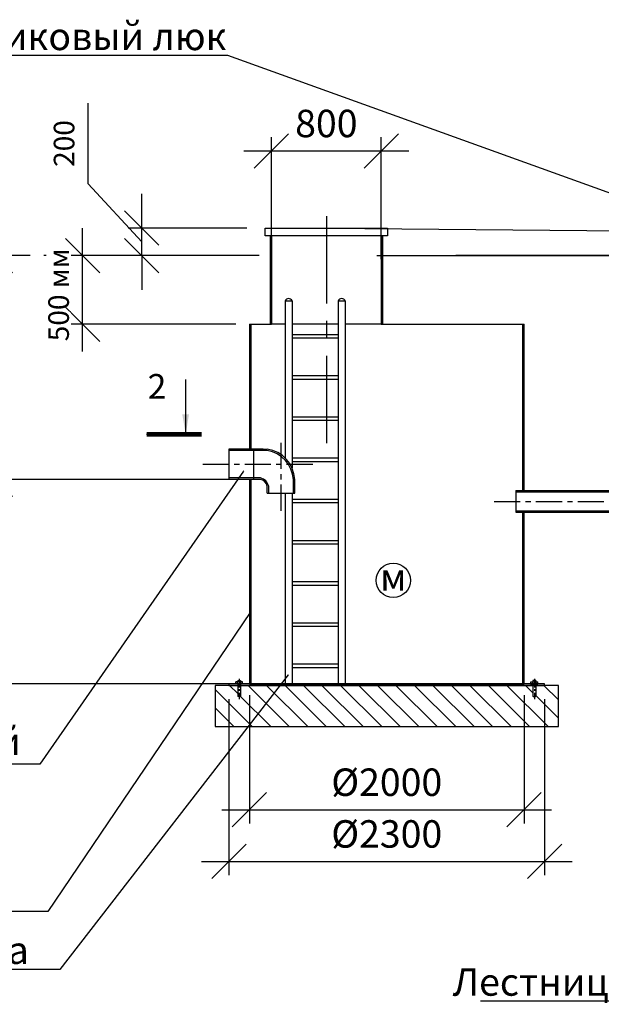
# Model space of a CAD drawing. Extents: x -66490 to 26336, y -81990 to -52290.
# Drawn here: x -59358 to -55122, y -71231 to -64061 of the extents above; entities that cross this region are included whole.
import ezdxf
from ezdxf import colors
from ezdxf.entities.mleader import LeaderData, LeaderLine
from ezdxf.math import Vec2, Vec3

# ---------------------------------------------------------------- set-up
doc = ezdxf.new("R2010")
doc.units = 0
doc.linetypes.add('осеваяX2', pattern=[101.6, 63.5, -12.7, 12.7, -12.7])
doc.layers.get('0').update_dxf_attribs({"linetype": 'CONTINUOUS'})
doc.layers.get('Defpoints').update_dxf_attribs({"linetype": 'CONTINUOUS'})
doc.layers.add('БОЛТ', color=100, linetype='CONTINUOUS', lineweight=30)
doc.layers.add('Лестница', color=184, linetype='CONTINUOUS', lineweight=30)
for name, color, linetype in [('Оси', 1, 'осеваяX2'), ('Патрубки', 30, 'CONTINUOUS'), ('Размеры', 96, 'CONTINUOUS')]:
    doc.layers.add(name, color=color, linetype=linetype)
doc.styles.add('GOST 2.304', font='CS_Gost2304.shx')
doc.styles.add('SPDS', font='spds.shx')
doc.dimstyles.new('SPDS', dxfattribs={"dimscale": 100, "dimtxt": 2.5, "dimasz": 2.5, "dimexe": 1.25, "dimexo": 0.625, "dimtad": 1, "dimdec": 0, "dimrnd": 0.001, "dimtxsty": 'GOST 2.304', "dimblk": 'ARCHTICK', "dimblk1": 'ARCHTICK', "dimblk2": 'ARCHTICK', "dimcen": 2.5, "dimdle": 2, "dimadec": 0, "dimazin": 2, "dimtfac": 0.75, "dimtdec": 4, "dimtmove": 1, "dimatfit": 3, "dimfxl": 1, "dimtolj": 1, "dimarcsym": 0})

# ---------------------------------------------------------------- blocks, each defined once
blk = doc.blocks.new('_Oblique')
at = {"color": 0, "linetype": 'ByBlock', "lineweight": -2}
blk.add_line((-0.5, -0.5), (0.5, 0.5), dxfattribs=at)
blk = doc.blocks.new('*D184')
at = {"layer": 'Defpoints', "color": 0, "transparency": 16777216}
for p in [(-58899.8, -65778.6), (-57684.9, -65778.6), (-57684.9, -66278.6)]:
    blk.add_point(p, dxfattribs=at)
at = {"layer": 'Размеры', "color": 0, "lineweight": -2, "transparency": 16777216}
for p, q in [((-58899.8, -66478.6), (-58899.8, -65578.6)), ((-57784.9, -65778.6), (-58999.8, -65778.6)), ((-57784.9, -66278.6), (-58999.8, -66278.6))]:
    blk.add_line(p, q, dxfattribs=at)
at = {"layer": 'Размеры', "color": 0, "lineweight": 9, "transparency": 16777216, "insert": (-59074.8, -66065.1), "char_height": 150, "attachment_point": 5, "rotation": 90, "style": 'SPDS', "bg_fill": 3, "box_fill_scale": 1.1, "bg_fill_color": 256, "bg_fill_true_color": 13158600, "bg_fill_transparency": 0}
blk.add_mtext('\\A1;500 мм', dxfattribs=at)
at = {"layer": 'Размеры', "color": 0, "lineweight": -2, "transparency": 16777216, "xscale": 250, "yscale": 250, "zscale": 250}
for p, rotation in [((-58899.8, -65778.6), 90), ((-58899.8, -66278.6), 270)]:
    blk.add_blockref('_Oblique', p, dxfattribs=dict(at, rotation=rotation))
blk = doc.blocks.new('*D191')
at = {"layer": 'Defpoints', "color": 0, "transparency": 16777216}
for p in [(-59536.5, -65778.6), (-59181.3, -65778.6), (-59529.8, -67408.6)]:
    blk.add_point(p, dxfattribs=at)
at = {"layer": 'Размеры', "color": 0, "lineweight": -2, "transparency": 16777216}
for p, q in [((-59536.5, -67608.6), (-59536.5, -65578.6)), ((-59281.3, -65778.6), (-59636.5, -65778.6)), ((-59629.8, -67408.6), (-59636.5, -67408.6))]:
    blk.add_line(p, q, dxfattribs=at)
at = {"layer": 'Размеры', "color": 0, "lineweight": 9, "transparency": 16777216, "insert": (-59750.8, -66593.6), "char_height": 150, "attachment_point": 5, "rotation": 90, "style": 'GOST 2.304', "bg_fill": 3, "box_fill_scale": 1.1, "bg_fill_color": 256, "bg_fill_true_color": 13158600, "bg_fill_transparency": 0}
blk.add_mtext('\\A1;Нзалег.>Нпром.(2)', dxfattribs=at)
at = {"layer": 'Размеры', "color": 0, "lineweight": -2, "transparency": 16777216, "xscale": 250, "yscale": 250, "zscale": 250}
for p, rotation in [((-59536.5, -65778.6), 90), ((-59536.5, -67408.6), 270)]:
    blk.add_blockref('_Oblique', p, dxfattribs=dict(at, rotation=rotation))
blk = doc.blocks.new('размер')
for p, q in [((723.4, 309), (723.4, 1999)), ((2475.1, 1899), (623.4, 1899)), ((2475.1, 409), (623.4, 409))]:
    blk.add_line(p, q)
at = {"xscale": 100, "yscale": 100, "zscale": 100}
for p, rotation in [((723.4, 1899), 90), ((723.4, 409), 270)]:
    blk.add_blockref('_Oblique', p, dxfattribs=dict(at, rotation=rotation))
at = {"insert": (527, 1161.7), "char_height": 180, "attachment_point": 5, "rotation": 90, "style": 'SPDS'}
blk.add_mtext('\\A1;{\\W0.9;\\T0.8;min 1500 мм}', dxfattribs=at)
blk = doc.blocks.new('*D192')
at = {"layer": 'Defpoints', "color": 0, "transparency": 16777216}
for p in [(-57684.9, -68879.3), (-55684.9, -68879.3), (-55684.9, -69813.9)]:
    blk.add_point(p, dxfattribs=at)
at = {"layer": 'Размеры', "color": 0, "lineweight": -2, "transparency": 16777216}
for p, q in [((-57684.9, -68979.3), (-57684.9, -69913.9)), ((-55684.9, -68979.3), (-55684.9, -69913.9)), ((-57884.9, -69813.9), (-55484.9, -69813.9))]:
    blk.add_line(p, q, dxfattribs=at)
at = {"layer": 'Размеры', "color": 0, "lineweight": -2, "transparency": 16777216, "xscale": 250, "yscale": 250, "zscale": 250, "rotation": 180}
blk.add_blockref('_Oblique', (-57684.9, -69813.9), dxfattribs=at)
at = {"layer": 'Размеры', "color": 0, "lineweight": -2, "transparency": 16777216, "xscale": 250, "yscale": 250, "zscale": 250}
blk.add_blockref('_Oblique', (-55684.9, -69813.9), dxfattribs=at)
at = {"layer": 'Размеры', "color": 0, "lineweight": 9, "transparency": 16777216, "insert": (-56684.9, -69613.9), "char_height": 200, "attachment_point": 5, "style": 'GOST 2.304', "bg_fill": 3, "box_fill_scale": 1.1, "bg_fill_color": 256, "bg_fill_true_color": 13158600, "bg_fill_transparency": 0}
blk.add_mtext('\\A1;%%C2000', dxfattribs=at)
blk = doc.blocks.new('*D193')
at = {"layer": 'Defpoints', "color": 0, "transparency": 16777216}
for p in [(-57834.9, -68908.6), (-55534.9, -68908.6), (-55534.9, -70190.6)]:
    blk.add_point(p, dxfattribs=at)
at = {"layer": 'Размеры', "color": 0, "lineweight": -2, "transparency": 16777216}
for p, q in [((-57834.9, -69008.6), (-57834.9, -70290.6)), ((-55534.9, -69008.6), (-55534.9, -70290.6)), ((-58034.9, -70190.6), (-55334.9, -70190.6))]:
    blk.add_line(p, q, dxfattribs=at)
at = {"layer": 'Размеры', "color": 0, "lineweight": -2, "transparency": 16777216, "xscale": 250, "yscale": 250, "zscale": 250, "rotation": 180}
blk.add_blockref('_Oblique', (-57834.9, -70190.6), dxfattribs=at)
at = {"layer": 'Размеры', "color": 0, "lineweight": -2, "transparency": 16777216, "xscale": 250, "yscale": 250, "zscale": 250}
blk.add_blockref('_Oblique', (-55534.9, -70190.6), dxfattribs=at)
at = {"layer": 'Размеры', "color": 0, "lineweight": 9, "transparency": 16777216, "insert": (-56684.9, -69990.6), "char_height": 200, "attachment_point": 5, "style": 'GOST 2.304', "bg_fill": 3, "box_fill_scale": 1.1, "bg_fill_color": 256, "bg_fill_true_color": 13158600, "bg_fill_transparency": 0}
blk.add_mtext('\\A1;%%C2300', dxfattribs=at)
blk = doc.blocks.new('bullone')
at = {"layer": 'БОЛТ', "lineweight": 30}
for p, q in [((4640.1, 434), (4640.1, 424)), ((4660.1, 434), (4640.1, 434)), ((4660.1, 434), (4660.1, 424)), ((4625.1, 409), (4625.1, 424)), ((4625.1, 424), (4675.1, 424)), ((4625.1, 409), (4675.1, 409)), ((4638.1, 409), (4638.1, 424)), ((4640.1, 409), (4640.1, 321)), ((4660.1, 409), (4660.1, 321)), ((4662.1, 409), (4662.1, 424)), ((4675.1, 409), (4675.1, 424)), ((4640.1, 321), (4642.1, 319)), ((4642.1, 319), (4658.1, 319)), ((4660.1, 321), (4658.1, 319))]:
    blk.add_line(p, q, dxfattribs=at)
at = {"layer": 'Оси', "linetype": 'осеваяX2'}
blk.add_line((4650.1, 447.1), (4650.1, 297.6), dxfattribs=at)
blk = doc.blocks.new('*D194')
at = {"layer": 'Defpoints', "color": 0, "transparency": 16777216}
for p in [(-55796.9, -65778.6), (-52319.6, -68898.6), (-50317.1, -68898.6)]:
    blk.add_point(p, dxfattribs=at)
at = {"layer": 'Размеры', "color": 0, "lineweight": -2, "transparency": 16777216}
for p, q in [((-50317.1, -65578.6), (-50317.1, -69098.6)), ((-55696.9, -65778.6), (-50217.1, -65778.6)), ((-52219.6, -68898.6), (-50217.1, -68898.6))]:
    blk.add_line(p, q, dxfattribs=at)
at = {"layer": 'Размеры', "color": 0, "lineweight": -2, "transparency": 16777216, "xscale": 250, "yscale": 250, "zscale": 250}
for p, rotation in [((-50317.1, -65778.6), 90), ((-50317.1, -68898.6), 270)]:
    blk.add_blockref('_Oblique', p, dxfattribs=dict(at, rotation=rotation))
at = {"layer": 'Размеры', "color": 0, "lineweight": 9, "transparency": 16777216, "insert": (-50508.5, -67338.6), "char_height": 160, "attachment_point": 5, "rotation": 90, "style": 'GOST 2.304', "bg_fill": 3, "box_fill_scale": 1.1, "bg_fill_color": 256, "bg_fill_true_color": 13158600, "bg_fill_transparency": 0}
blk.add_mtext('\\A1;Нобщ.', dxfattribs=at)
blk = doc.blocks.new('*D203')
at = {"layer": 'Defpoints', "color": 0, "transparency": 16777216}
for p in [(-56724.9, -65017.1), (-57524.9, -65904.1), (-56724.9, -65904.1)]:
    blk.add_point(p, dxfattribs=at)
at = {"layer": 'Размеры', "color": 0, "lineweight": -2, "transparency": 16777216}
for p, q in [((-57524.9, -65804.1), (-57524.9, -64917.1)), ((-56724.9, -65804.1), (-56724.9, -64917.1)), ((-57724.9, -65017.1), (-56524.9, -65017.1))]:
    blk.add_line(p, q, dxfattribs=at)
at = {"layer": 'Размеры', "color": 0, "lineweight": 9, "transparency": 16777216, "insert": (-57124.9, -64817.1), "char_height": 200, "attachment_point": 5, "style": 'GOST 2.304', "bg_fill": 3, "box_fill_scale": 1.1, "bg_fill_color": 256, "bg_fill_true_color": 13158600, "bg_fill_transparency": 0}
blk.add_mtext('\\A1;800', dxfattribs=at)
at = {"layer": 'Размеры', "color": 0, "lineweight": -2, "transparency": 16777216, "xscale": 250, "yscale": 250, "zscale": 250, "rotation": 180}
blk.add_blockref('_Oblique', (-57524.9, -65017.1), dxfattribs=at)
at = {"layer": 'Размеры', "color": 0, "lineweight": -2, "transparency": 16777216, "xscale": 250, "yscale": 250, "zscale": 250}
blk.add_blockref('_Oblique', (-56724.9, -65017.1), dxfattribs=at)
blk = doc.blocks.new('*D206')
at = {"layer": 'Defpoints', "color": 0, "transparency": 16777216}
for p in [(-58468.9, -65578.6), (-57603.4, -65578.6), (-57613.4, -65778.6)]:
    blk.add_point(p, dxfattribs=at)
at = {"layer": 'Размеры', "color": 0, "lineweight": -2, "transparency": 16777216}
for p, q in [((-58860.1, -65255.8), (-58860.1, -64670.1)), ((-58468.9, -65678.6), (-58860.1, -65255.8)), ((-58468.9, -65578.6), (-58468.9, -65328.6)), ((-57703.4, -65578.6), (-58568.9, -65578.6)), ((-58468.9, -65778.6), (-58468.9, -65578.6)), ((-58468.9, -65778.6), (-58468.9, -65578.6)), ((-57713.4, -65778.6), (-58568.9, -65778.6)), ((-58468.9, -65778.6), (-58468.9, -66028.6))]:
    blk.add_line(p, q, dxfattribs=at)
at = {"layer": 'Размеры', "color": 0, "lineweight": -2, "transparency": 16777216, "xscale": 250, "yscale": 250, "zscale": 250}
for p, rotation in [((-58468.9, -65578.6), 270), ((-58468.9, -65778.6), 90)]:
    blk.add_blockref('_Oblique', p, dxfattribs=dict(at, rotation=rotation))
at = {"layer": 'Размеры', "color": 0, "lineweight": 9, "transparency": 16777216, "insert": (-59035.1, -64962.9), "char_height": 150, "attachment_point": 5, "rotation": 90, "style": 'SPDS', "bg_fill": 3, "box_fill_scale": 1.1, "bg_fill_color": 256, "bg_fill_true_color": 13158600, "bg_fill_transparency": 0}
blk.add_mtext('\\A1;200', dxfattribs=at)

msp = doc.modelspace()

# ---------------------------------------------------------------- hatches: boundary and pattern name
h = msp.add_hatch()
h.set_pattern_fill('ANSI31', color=256, scale=30, angle=90)
h.set_pattern_definition([(135, (-60259.96, -69307.58), (-67.352, -67.352), [])])
h.paths.add_polyline_path([(-55434.9, -68908.6), (-55599.9, -68908.6), (-55599.9, -68988.6), (-55619.9, -68988.6), (-55619.9, -68908.6), (-57749.9, -68908.6), (-57749.9, -68988.6), (-57769.9, -68988.6), (-57769.9, -68908.6), (-57934.9, -68908.6), (-57934.9, -69208.6), (-55434.9, -69208.6)])

# ---------------------------------------------------------------- linework, layer by layer
at = {"lineweight": 30}
for p, q in [((-56724.9, -65634.4), (-56724.9, -66278.6)), ((-56714.9, -65634.4), (-56714.9, -66278.6)), ((-57684.9, -66278.6), (-57684.9, -67188.6)), ((-57674.9, -66278.6), (-57674.9, -67188.6)), ((-55694.9, -67488.6), (-55694.9, -66278.6)), ((-55684.9, -67488.6), (-55684.9, -66278.6)), ((-57684.9, -67408.6), (-57684.9, -68898.6)), ((-57674.9, -67408.6), (-57674.9, -68898.6)), ((-55694.9, -68898.6), (-55694.9, -67648.6)), ((-55684.9, -68898.6), (-55684.9, -67648.6)), ((-57834.9, -68898.6), (-57834.9, -68908.6)), ((-55534.9, -68898.6), (-57834.9, -68898.6)), ((-55637.9, -68898.6), (-55587.9, -68898.6)), ((-55534.9, -68908.6), (-55534.9, -68898.6))]:
    msp.add_line(p, q, dxfattribs=at)
for p, q in [((-57613.4, -65778.6), (-59181.3, -65778.6)), ((-56756.3, -65778.6), (-54626.3, -65778.6)), ((-57424.9, -66278.6), (-57530, -66278.6)), ((-57038.3, -66278.6), (-57374.9, -66278.6)), ((-56724.9, -66278.6), (-56988.3, -66278.6)), ((-58149.1, -67081.3), (-58149.1, -66681.3)), ((-57684.9, -68898.6), (-55684.9, -68898.6)), ((-57834.9, -68908.6), (-55534.9, -68908.6))]:
    msp.add_line(p, q)
at = {"linetype": 'Continuous', "lineweight": 25, "ltscale": 100}
msp.add_line((-58033.8, -67081.3), (-58433.8, -67081.3), dxfattribs=at)
at = {"linetype": 'Continuous', "lineweight": 25, "ltscale": 100, "const_width": 34.3}
msp.add_lwpolyline([(-58433.8, -67081.3), (-58033.8, -67081.3)], dxfattribs=at)
at = {"lineweight": 30}
msp.add_lwpolyline([(-57934.9, -68908.6), (-57934.9, -69208.6), (-55434.9, -69208.6), (-55434.9, -68908.6)], close=True, dxfattribs=at)
msp.add_circle((-56637.6, -68144.4), 125)
at = {"linetype": 'Continuous', "lineweight": 25, "ltscale": 100}
msp.add_solid([(-58149.1, -67081.3), (-58174.2, -66934.1), (-58125, -66934)], dxfattribs=at)
at = {"layer": 'Лестница', "lineweight": 30}
for p, q in [((-57424.9, -66108.6), (-57424.9, -67253.3)), ((-57424.9, -66108.6), (-57374.9, -66108.6)), ((-57374.9, -66108.6), (-57374.9, -67325.3)), ((-57038.3, -66108.6), (-57038.3, -67253.3)), ((-57038.3, -66108.6), (-56988.3, -66108.6)), ((-56988.3, -66108.6), (-56988.3, -67325.3))]:
    msp.add_line(p, q, dxfattribs=at)
for points in [[(-57374.9, -66353), (-57038.3, -66353)], [(-57374.9, -66378), (-57038.3, -66378)], [(-57374.9, -66653), (-57038.3, -66653)], [(-57374.9, -66678), (-57038.3, -66678)], [(-57374.9, -66953), (-57038.3, -66953)], [(-57374.9, -66978), (-57038.3, -66978)], [(-57374.9, -67253), (-57038.3, -67253)], [(-57374.9, -67278), (-57038.3, -67278)], [(-57374.9, -67553), (-57038.3, -67553)], [(-57374.9, -67578), (-57038.3, -67578)], [(-57374.9, -67853), (-57038.3, -67853)], [(-57374.9, -67878), (-57038.3, -67878)], [(-57374.9, -68153), (-57038.3, -68153)], [(-57374.9, -68178), (-57038.3, -68178)], [(-57374.9, -68453), (-57038.3, -68453)], [(-57374.9, -68478), (-57038.3, -68478)], [(-57374.9, -68753), (-57038.3, -68753)], [(-57374.9, -68778), (-57038.3, -68778)]]:
    msp.add_lwpolyline(points, dxfattribs=at)
for centre in [(-57399.9, -66120.4), (-57013.3, -66120.4)]:
    msp.add_arc(centre, 27.7, 25.4061, 154.5939, dxfattribs=at)
at = {"layer": 'Оси', "linetype": 'осеваяX2', "ltscale": 10}
msp.add_line((-57124.9, -65493.1), (-57124.9, -67157.2), dxfattribs=at)
at = {"layer": 'Оси', "linetype": 'осеваяX2', "ltscale": 3}
for p, q in [((-57454.9, -67637.3), (-57454.9, -67135.7)), ((-58024, -67298.6), (-57197.5, -67298.6)), ((-55902.8, -67568.6), (-54567.3, -67568.6))]:
    msp.add_line(p, q, dxfattribs=at)
at = {"layer": 'Патрубки', "lineweight": 30}
for p, q in [((-57584.9, -67188.6), (-57834.9, -67188.6)), ((-57834.9, -67188.6), (-57834.9, -67408.6)), ((-57554.9, -67198.6), (-57834.9, -67198.6)), ((-57654.9, -67188.6), (-57654.9, -67408.6)), ((-57584.9, -67188.6), (-57554.9, -67188.6)), ((-57604.9, -67398.6), (-57834.9, -67398.6)), ((-57604.9, -67408.6), (-57834.9, -67408.6)), ((-57554.9, -67508.6), (-57554.9, -67458.6)), ((-57544.9, -67508.6), (-57544.9, -67458.6)), ((-57364.9, -67508.6), (-57364.9, -67408.6)), ((-57354.9, -67508.6), (-57354.9, -67408.6)), ((-57554.9, -67508.6), (-57354.9, -67508.6)), ((-55744.9, -67488.6), (-54624.9, -67488.6)), ((-55744.9, -67488.6), (-55744.9, -67648.6)), ((-55744.9, -67498.6), (-54624.9, -67498.6)), ((-55744.9, -67638.6), (-54624.9, -67638.6)), ((-55744.9, -67648.6), (-54624.9, -67648.6))]:
    msp.add_line(p, q, dxfattribs=at)
for centre, radius, start, end in [((-57589.4, -67420.9), 234.9, 3.0143, 81.53308), ((-57592, -67423.2), 227.6, 3.67453, 80.60066), ((-57622, -67475.8), 79.1, 12.55693, 77.44307), ((-57620.6, -67474.3), 67.6, 13.43982, 76.56018)]:
    msp.add_arc(centre, radius, start, end, dxfattribs=at)

# ---------------------------------------------------------------- texts
at = {"attachment_point": 5, "style": 'SPDS'}
for s, width, insert, char_height in [('2', 123.906, (-58357.8, -66731.6), 180), ('\\pxqc;м', 175.039, (-56637.4, -68119), 200)]:
    msp.add_mtext_dynamic_manual_height_columns(s, width=width, gutter_width=1000, heights=[0], dxfattribs=dict(at, insert=insert, char_height=char_height))

# ---------------------------------------------------------------- next in the draw order: dimensions: what is measured, and where the dimension line sits
at = {"layer": 'Размеры', "color": 0, "lineweight": 9}
dim = msp.add_linear_dim(base=(-58899.8, -65778.6), p1=(-57684.9, -66278.6), p2=(-57684.9, -65778.6), angle=90, text='500 мм', dimstyle='SPDS', override={"dimscale": 1, "dimtxt": 150, "dimasz": 250, "dimexe": 100, "dimexo": 100, "dimgap": 100, "dimtxsty": 'SPDS', "dimblk1": 'Oblique', "dimblk2": 'Oblique', "dimsah": 1, "dimcen": 5, "dimdle": 200, "dimatfit": 1, "dimtfill": 1}, dxfattribs=at)
dim.commit()
dim.dimension.update_dxf_attribs({"geometry": '*D184', "text_midpoint": (-58899.8, -66065.1), "dimtype": 160})

# ---------------------------------------------------------------- next in the draw order: linework, layer by layer
at = {"lineweight": 30}
msp.add_lwpolyline([(-57684.9, -66278.6), (-57524.9, -66278.6)], dxfattribs=at)

# ---------------------------------------------------------------- next in the draw order: dimensions: what is measured, and where the dimension line sits
at = {"layer": 'Размеры', "color": 0, "lineweight": 9}
dim = msp.add_linear_dim(base=(-56724.9, -65017.1), p1=(-57524.9, -65904.1), p2=(-56724.9, -65904.1), dimstyle='SPDS', override={"dimscale": 1, "dimtxt": 200, "dimasz": 250, "dimexe": 100, "dimexo": 100, "dimgap": 100, "dimblk1": 'Oblique', "dimblk2": 'Oblique', "dimsah": 1, "dimcen": 5, "dimdle": 200, "dimatfit": 1, "dimtfill": 1}, dxfattribs=at)
dim.commit()
dim.dimension.update_dxf_attribs({"geometry": '*D203', "text_midpoint": (-57124.9, -65017.1), "dimtype": 160})
dim = msp.add_linear_dim(base=(-59536.5, -65778.6), p1=(-59529.8, -67408.6), p2=(-59181.3, -65778.6), angle=90, text='Нзалег.>Нпром.(2)', dimstyle='SPDS', override={"dimscale": 1, "dimtxt": 150, "dimasz": 250, "dimexe": 100, "dimexo": 100, "dimgap": 100, "dimblk1": 'Oblique', "dimblk2": 'Oblique', "dimsah": 1, "dimcen": 5, "dimdle": 200, "dimatfit": 1, "dimtfill": 1}, dxfattribs=at)
dim.commit()
dim.dimension.update_dxf_attribs({"geometry": '*D191', "text_midpoint": (-59536.5, -66593.6), "dimtype": 160})

# ---------------------------------------------------------------- next in the draw order: linework, layer by layer
at = {"lineweight": 30}
for p, q in [((-57534.9, -65634.4), (-57534.9, -66278.6)), ((-57524.9, -65634.4), (-57524.9, -66278.6))]:
    msp.add_line(p, q, dxfattribs=at)
msp.add_lwpolyline([(-57570.8, -65578.6), (-56678.9, -65578.6), (-56678.9, -65634.4), (-57570.8, -65634.4)], close=True, dxfattribs=at)

# ---------------------------------------------------------------- next in the draw order: block references
at = {"layer": 'Размеры', "color": 0, "lineweight": 9}
msp.add_blockref('размер', (-60260, -69307.6), dxfattribs=at)

# ---------------------------------------------------------------- next in the draw order: dimensions: what is measured, and where the dimension line sits
dim = msp.add_linear_dim(base=(-55684.9, -69813.9), p1=(-57684.9, -68879.3), p2=(-55684.9, -68879.3), text='%%C2000', dimstyle='SPDS', override={"dimscale": 1, "dimtxt": 200, "dimasz": 250, "dimexe": 100, "dimexo": 100, "dimgap": 100, "dimblk1": 'Oblique', "dimblk2": 'Oblique', "dimsah": 1, "dimcen": 5, "dimdle": 200, "dimatfit": 1, "dimtfill": 1}, dxfattribs=at)
dim.commit()
dim.dimension.update_dxf_attribs({"geometry": '*D192', "text_midpoint": (-56684.9, -69613.9)})

# ---------------------------------------------------------------- next in the draw order: dimensions: what is measured, and where the dimension line sits
dim = msp.add_linear_dim(base=(-55534.9, -70190.6), p1=(-57834.9, -68908.6), p2=(-55534.9, -68908.6), text='%%C2300', dimstyle='SPDS', override={"dimscale": 1, "dimtxt": 200, "dimasz": 250, "dimexe": 100, "dimexo": 100, "dimgap": 100, "dimblk1": 'Oblique', "dimblk2": 'Oblique', "dimsah": 1, "dimcen": 5, "dimdle": 200, "dimatfit": 1, "dimtfill": 1}, dxfattribs=at)
dim.commit()
dim.dimension.update_dxf_attribs({"geometry": '*D193', "text_midpoint": (-56684.9, -69990.6)})

# ---------------------------------------------------------------- next in the draw order: linework, layer by layer
at = {"layer": 'Лестница', "lineweight": 30}
for p, q in [((-57038.3, -67253.3), (-57038.3, -68898.6)), ((-56988.3, -67325.3), (-56988.3, -68898.6)), ((-57424.9, -67508.6), (-57424.9, -68898.6)), ((-57374.9, -67508.6), (-57374.9, -68898.6))]:
    msp.add_line(p, q, dxfattribs=at)

# ---------------------------------------------------------------- next in the draw order: block references
at = {"xscale": -1}
msp.add_blockref('bullone', (-53109.7, -69307.6), dxfattribs=at)
msp.add_blockref('bullone', (-60260, -69307.6))

# ---------------------------------------------------------------- next in the draw order: leaders
ml = msp.add_multileader_mtext('Standard')
ml.set_content('Подводящий \\Pпатрубок\\Pпо проекту', color=256, style='SPDS')
ml.set_leader_properties()
ml.build(insert=Vec2(0, 0))
ml.multileader.update_dxf_attribs({"text_left_attachment_type": 6, "text_right_attachment_type": 6, "arrow_head_size": 10})
ctx = ml.context
ctx.base_point, ctx.char_height, ctx.arrow_head_size, ctx.plane_origin = Vec3(-61090.5, -69483.4), 200, 10, Vec3(-61138.6, -70449.6)
ctx.left_attachment, ctx.right_attachment = 6, 6
notes = []
notes.append((ctx, [(1, (1, 1, 0), (-59211.9, -69483.4), (-1, 0), 8, [(0, [(-57723.2, -67341.2)], 0, [])])]))
ctx.mtext.insert, ctx.mtext.flow_direction = Vec3(-61088.5, -69216.7), 5
ml = msp.add_multileader_mtext('Standard')
ml.set_content('Корпус ЛОС-ФК-М', color=256, style='SPDS')
ml.set_leader_properties()
ml.build(insert=Vec2(0, 0))
ml.multileader.update_dxf_attribs({"text_left_attachment_type": 6, "text_right_attachment_type": 6, "arrow_head_size": 10})
ctx = ml.context
ctx.base_point, ctx.char_height, ctx.arrow_head_size, ctx.plane_origin = Vec3(-62090, -70555.5), 200, 10, Vec3(-51567, -62136.9)
ctx.left_attachment, ctx.right_attachment = 6, 6
notes.append((ctx, [(1, (1, 1, 0), (-59154.2, -70555.5), (-1, 0), 8, [(0, [(-57674.9, -68370.1)], 0, [])])]))
ctx.mtext.insert, ctx.mtext.flow_direction = Vec3(-62088, -70288.8), 5
ml = msp.add_multileader_mtext('Standard')
ml.set_content('Лестница', color=256, style='SPDS')
ml.set_leader_properties()
ml.build(insert=Vec2(0, 0))
ml.multileader.update_dxf_attribs({"text_left_attachment_type": 6, "text_right_attachment_type": 6, "arrow_head_size": 10})
ctx = ml.context
ctx.base_point, ctx.char_height, ctx.arrow_head_size, ctx.plane_origin = Vec3(-60582.2, -70977.4), 200, 10, Vec3(-51689.6, -66499.9)
ctx.left_attachment, ctx.right_attachment = 6, 6
notes.append((ctx, [(1, (1, 1, 0), (-59065.5, -70977.4), (-1, 0), 8, [(0, [(-57395.6, -68825.1)], 0, [])])]))
ctx.mtext.insert, ctx.mtext.flow_direction = Vec3(-60580.2, -70737.4), 5
for ctx, leaders in notes:
    for number, flags, end, landing, length, lines in leaders:
        leader = LeaderData()
        leader.index, (leader.has_last_leader_line, leader.has_dogleg_vector, leader.attachment_direction) = number, flags
        leader.last_leader_point, leader.dogleg_vector, leader.dogleg_length = Vec3(end), Vec3(landing), length
        for number, points, colour, breaks in lines:
            line = LeaderLine()
            line.index, line.vertices, line.color, line.breaks = number, Vec3.list(points), colors.encode_raw_color(colour), breaks
            leader.lines.append(line)
        ctx.leaders.append(leader)

# ---------------------------------------------------------------- next in the draw order: dimensions: what is measured, and where the dimension line sits
at = {"layer": 'Размеры', "color": 0, "lineweight": 9}
dim = msp.add_linear_dim(base=(-50317.1, -68898.6), p1=(-55796.9, -65778.6), p2=(-52319.6, -68898.6), angle=90, text='Нобщ.', dimstyle='SPDS', override={"dimscale": 1, "dimtxt": 160, "dimasz": 250, "dimexe": 100, "dimexo": 100, "dimgap": 100, "dimblk1": 'Oblique', "dimblk2": 'Oblique', "dimsah": 1, "dimcen": 5, "dimdle": 200, "dimatfit": 1, "dimtfill": 1}, dxfattribs=at)
dim.commit()
dim.dimension.update_dxf_attribs({"geometry": '*D194', "text_midpoint": (-50508.5, -67338.6)})

# ---------------------------------------------------------------- next in the draw order: linework, layer by layer
msp.add_line((-54613.4, -65778.6), (-56181.3, -65778.6))
at = {"lineweight": 30}
msp.add_lwpolyline([(-56724.9, -66278.6), (-55684.9, -66278.6)], dxfattribs=at)

# ---------------------------------------------------------------- next in the draw order: leaders
ml = msp.add_multileader_mtext('Standard')
ml.set_content('Пластиковый люк', color=256, style='SPDS')
ml.set_leader_properties()
ml.build(insert=Vec2(0, 0))
ml.multileader.update_dxf_attribs({"text_left_attachment_type": 6, "text_right_attachment_type": 6, "arrow_head_size": 10})
ctx = ml.context
ctx.base_point, ctx.char_height, ctx.arrow_head_size, ctx.plane_origin = Vec3(-60616, -64322.9), 200, 10, Vec3(-53390, -59538.3)
ctx.left_attachment, ctx.right_attachment, ctx.text_align_type = 6, 6, 2
notes = []
notes.append((ctx, [(1, (1, 1, 0), (-57842.1, -64322.9), (-1, 0), 8, [(1, [(-57124.9, -65578.6), (-54274.9, -65606.5)], 0, [])])]))
ctx.mtext.insert, ctx.mtext.alignment, ctx.mtext.flow_direction = Vec3(-57852.1, -64082.9), 3, 5
ml = msp.add_multileader_mtext('Standard')
ml.set_content('Лестница', color=256, style='SPDS')
ml.set_leader_properties()
ml.build(insert=Vec2(0, 0))
ml.multileader.update_dxf_attribs({"text_left_attachment_type": 6, "text_right_attachment_type": 6, "arrow_head_size": 10})
ctx = ml.context
ctx.base_point, ctx.char_height, ctx.arrow_head_size, ctx.plane_origin = Vec3(-56206.5, -71208.7), 200, 10, Vec3(-48689.6, -66499.9)
ctx.left_attachment, ctx.right_attachment = 6, 6
notes.append((ctx, [(1, (1, 1, 0), (-54689.8, -71208.7), (-1, 0), 8, [(0, [(-54450.7, -68825.1)], 0, [])])]))
ctx.mtext.insert, ctx.mtext.flow_direction = Vec3(-56204.5, -70968.7), 5
for ctx, leaders in notes:
    for number, flags, end, landing, length, lines in leaders:
        leader = LeaderData()
        leader.index, (leader.has_last_leader_line, leader.has_dogleg_vector, leader.attachment_direction) = number, flags
        leader.last_leader_point, leader.dogleg_vector, leader.dogleg_length = Vec3(end), Vec3(landing), length
        for number, points, colour, breaks in lines:
            line = LeaderLine()
            line.index, line.vertices, line.color, line.breaks = number, Vec3.list(points), colors.encode_raw_color(colour), breaks
            leader.lines.append(line)
        ctx.leaders.append(leader)

# ---------------------------------------------------------------- next in the draw order: dimensions: what is measured, and where the dimension line sits
at = {"layer": 'Размеры', "color": 0, "lineweight": 9}
dim = msp.add_linear_dim(base=(-58468.9, -65578.6), p1=(-57613.4, -65778.6), p2=(-57603.4, -65578.6), angle=90, dimstyle='SPDS', override={"dimscale": 1, "dimtxt": 150, "dimasz": 250, "dimexe": 100, "dimexo": 100, "dimgap": 100, "dimtxsty": 'SPDS', "dimblk1": 'Oblique', "dimblk2": 'Oblique', "dimsah": 1, "dimcen": 5, "dimdle": 200, "dimatfit": 1, "dimtfill": 1}, dxfattribs=at)
dim.commit()
dim.dimension.update_dxf_attribs({"geometry": '*D206', "text_midpoint": (-58860.1, -65155.8), "dimtype": 160})

doc.saveas('drawing.dxf')
